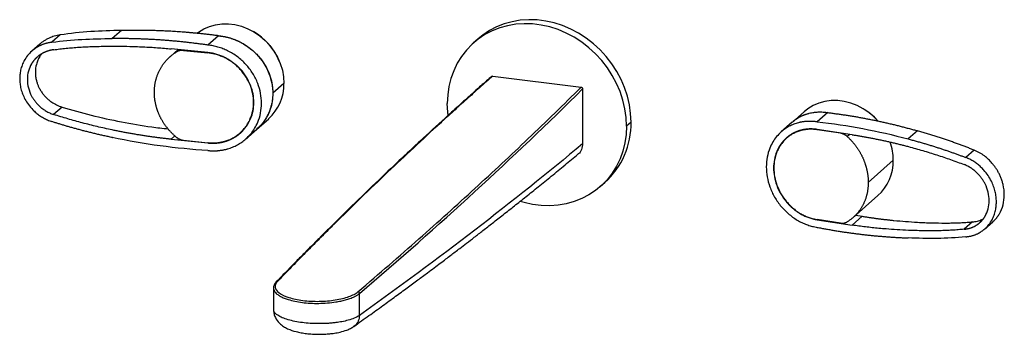
# Paper-space layout '_Dimetric' of a CAD drawing. Units: millimetres. Extents: x -194 to 114, y -97 to 1.
import ezdxf

# ---------------------------------------------------------------- set-up
doc = ezdxf.new("R2010")
doc.units = ezdxf.units.MM

psp = doc.layouts.new('_Dimetric')

# ---------------------------------------------------------------- linework, layer by layer
at = {"color": 7, "linetype": 'Continuous', "lineweight": 25}
for p, q in [((-162.45, -2.16), (-165.33, -4.7)), ((-181.62, -3.54), (-184.23, -5.85)), ((-132.08, -3.82), (-135.38, -6.73)), ((-50.78, -4.78), (-52.19, -6.03)), ((-188.02, -6.39), (-190.54, -8.62)), ((-144.72, -8.14), (-147.24, -10.36)), ((-135.38, -9.08), (-146.88, -7.92)), ((-145.28, -8.9), (-144.44, -8.16)), ((-143.02, -8.41), (-142.92, -8.32)), ((-143.02, -8.41), (-135.38, -9.18)), ((-46.2, -16.41), (-18.5, -19.9)), ((-111.57, -18.73), (-115.05, -21.8)), ((-18.03, -20.44), (-18.03, -37.62)), ((-181.08, -26.12), (-183.71, -28.43)), ((51.31, -27.58), (47.64, -30.82)), ((-120.04, -33.03), (-116.36, -29.79)), ((-2.87, -30.82), (-4.29, -32.07)), ((47.62, -30.83), (44.16, -33.89)), ((58.75, -27.86), (55.45, -30.77)), ((-123.52, -36.1), (-120.05, -33.04)), ((55.54, -33.14), (55.44, -33.22)), ((62.71, -34.32), (55.44, -33.22)), ((66.39, -34.79), (55.45, -33.13)), ((86.83, -33.56), (83.94, -36.1)), ((-165.33, -35.67), (-165.3, -35.67)), ((-145.7, -35.16), (-146.88, -36.2)), ((-146.88, -36.2), (-135.38, -37.37)), ((-143.02, -36.5), (-135.38, -37.28)), ((-125.28, -34.19), (-125.28, -34.19)), ((62.8, -34.24), (62.71, -34.32)), ((65.66, -34.67), (64.86, -35.38)), ((83.94, -36.1), (83.92, -36.1)), ((-135.28, -37.28), (-135.38, -37.37)), ((104.55, -39.59), (101.93, -41.9)), ((79.26, -42.77), (71.41, -49.69)), ((-12.51, -51.03), (-11.09, -49.78)), ((66.73, -60.65), (74.46, -53.83)), ((62.71, -62.42), (55.44, -61.32)), ((55.53, -61.33), (55.45, -61.41)), ((55.45, -61.41), (66.39, -63.07)), ((69.53, -60.3), (66.39, -63.07)), ((67.51, -59.96), (69.53, -60.3)), ((104.04, -62.05), (101.41, -64.36)), ((107.94, -64.23), (110.47, -62)), ((-114.86, -82.75), (-114.86, -89.42)), ((-114.84, -82.75), (-114.84, -82.81)), ((-87.93, -91.31), (-87.93, -84.46)), ((-114.78, -89.51), (-114.79, -89.42))]:
    psp.add_line(p, q, dxfattribs=at)
at = {"color": 7, "linetype": 'Continuous', "lineweight": 25, "flags": 128}
for points in [[(-2.87, -30.82), (-3, -28.11), (-3.38, -25.4), (-4.01, -22.71), (-4.88, -20.05), (-5.99, -17.46), (-7.33, -14.97), (-8.88, -12.58), (-10.63, -10.32), (-12.56, -8.22), (-14.66, -6.29), (-16.9, -4.56), (-19.28, -3.02), (-21.76, -1.71), (-24.32, -0.63), (-26.94, 0.21), (-29.6, 0.8), (-32.27, 1.14), (-34.93, 1.22), (-37.55, 1.04), (-40.11, 0.6), (-42.59, -0.09), (-44.97, -1.02), (-47.21, -2.19), (-49.31, -3.59), (-50.78, -4.78)], [(-138.81, -2.96), (-138.37, -2.64), (-136.71, -1.63), (-134.91, -0.86), (-133, -0.34), (-131.01, -0.07), (-128.97, -0.07), (-126.91, -0.33), (-124.87, -0.84), (-122.88, -1.61), (-120.97, -2.61), (-119.17, -3.84), (-117.5, -5.27), (-116.01, -6.87), (-114.7, -8.64), (-113.59, -10.52), (-112.72, -12.51), (-112.08, -14.56), (-111.7, -16.64), (-111.57, -18.73)], [(-4.29, -32.07), (-4.41, -29.36), (-4.79, -26.65), (-5.42, -23.95), (-6.3, -21.3), (-7.41, -18.71), (-8.74, -16.21), (-10.29, -13.83), (-12.04, -11.57), (-13.97, -9.47), (-16.07, -7.54), (-18.32, -5.8), (-20.69, -4.27), (-23.17, -2.96), (-25.73, -1.88), (-28.36, -1.04), (-31.01, -0.45), (-33.69, -0.11), (-36.34, -0.03), (-38.97, -0.21), (-41.53, -0.65), (-44.01, -1.33), (-46.38, -2.27), (-48.63, -3.44), (-50.73, -4.84), (-52.66, -6.45), (-54.41, -8.27), (-55.96, -10.26), (-57.29, -12.43), (-58.4, -14.74), (-59.28, -17.17), (-59.91, -19.71), (-60.29, -22.32), (-60.41, -24.99)], [(74.44, -30.48), (73.32, -29.31), (71.66, -27.88), (69.86, -26.66), (67.94, -25.65), (65.95, -24.89), (63.91, -24.37), (61.86, -24.11), (59.82, -24.11), (57.83, -24.38), (55.92, -24.9), (54.11, -25.67), (52.45, -26.68), (51.31, -27.58)], [(-60.18, -28.7), (-60.29, -27.7), (-60.41, -24.99)], [(-4.29, -32.07), (-4.41, -34.74), (-4.79, -37.35), (-5.42, -39.89), (-6.3, -42.32), (-7.41, -44.63), (-8.74, -46.8), (-10.29, -48.79), (-12.04, -50.61), (-13.97, -52.22), (-16.07, -53.62), (-18.32, -54.79), (-20.69, -55.73), (-23.17, -56.42), (-25.73, -56.85), (-28.36, -57.03), (-31.01, -56.95), (-33.69, -56.61), (-36.34, -56.02), (-37.57, -55.66)]]:
    psp.add_lwpolyline(points, dxfattribs=at)
at = {"color": 7, "linetype": 'Continuous', "lineweight": 25}
for centre, radius, start, end in [((-130.87, -19.25), 19.37, 22.9153, 59.904), ((-126.19, -18.96), 14.62, 312.2118, 0.9239), ((60, -43.22), 19.27, 41.3261, 59.9227), ((-27.78, -31.29), 24.91, 312.059, 1.0767), ((61.55, -42.83), 17.71, 0.2069, 18.9708), ((64.79, -43.07), 14.47, 311.9435, 1.1921)]:
    psp.add_arc(centre, radius, start, end, dxfattribs=at)
for points, knots in [([(-162.45, -2.16), (-165.67, -2.2), (-168.88, -2.31), (-175.29, -2.74), (-178.47, -3.07), (-181.62, -3.54)], [0, 0, 0, 0, 0.5, 0.5, 1, 1, 1, 1]), ([(-132.08, -3.82), (-132.52, -3.76), (-133.39, -3.65), (-134.68, -3.49), (-135.95, -3.35), (-137.18, -3.21), (-138.39, -3.09), (-139.57, -2.98), (-140.72, -2.87), (-141.84, -2.78), (-142.93, -2.69), (-143.99, -2.61), (-145.03, -2.54), (-146.03, -2.48), (-147.01, -2.42), (-147.95, -2.37), (-148.87, -2.33), (-149.76, -2.29), (-150.62, -2.25), (-151.45, -2.22), (-152.25, -2.2), (-153.03, -2.18), (-153.77, -2.16), (-154.49, -2.14), (-155.17, -2.13), (-155.83, -2.12), (-156.46, -2.12), (-157.06, -2.11), (-157.63, -2.11), (-158.17, -2.11), (-158.69, -2.11), (-159.17, -2.11), (-159.63, -2.12), (-160.05, -2.12), (-160.45, -2.12), (-160.82, -2.13), (-161.16, -2.13), (-161.48, -2.14), (-161.76, -2.14), (-162.01, -2.15), (-162.24, -2.15), (-162.38, -2.16), (-162.45, -2.16)], [0, 0, 0, 0, 0.043469, 0.085991, 0.127566, 0.168194, 0.207874, 0.246608, 0.284394, 0.321234, 0.357126, 0.392071, 0.426068, 0.459119, 0.491223, 0.522379, 0.552588, 0.58185, 0.610165, 0.637533, 0.663954, 0.689428, 0.713954, 0.737533, 0.760165, 0.78185, 0.802588, 0.822379, 0.841223, 0.859119, 0.876069, 0.892071, 0.907126, 0.921234, 0.934394, 0.946608, 0.957875, 0.968194, 0.977566, 0.985991, 0.993469, 1, 1, 1, 1]), ([(-184.23, -5.85), (-184.35, -5.86), (-184.58, -5.89), (-184.92, -5.95), (-185.26, -6.01), (-185.6, -6.08), (-185.93, -6.17), (-186.25, -6.26), (-186.58, -6.36), (-186.9, -6.47), (-187.21, -6.59), (-187.52, -6.72), (-187.83, -6.85), (-188.41, -7.13), (-189.23, -7.6), (-190.41, -8.46), (-191.62, -9.62), (-192.68, -11.09), (-193.46, -12.62), (-193.97, -14.13), (-194.27, -15.68), (-194.37, -17.23), (-194.27, -18.81), (-193.97, -20.42), (-193.46, -22.04), (-192.68, -23.72), (-191.62, -25.4), (-190.41, -26.82), (-189.23, -27.91), (-188.31, -28.62), (-187.53, -29.15), (-186.9, -29.52), (-186.26, -29.86), (-185.6, -30.17), (-184.92, -30.45), (-184.46, -30.6), (-184.23, -30.68)], [0, 0, 0, 0, 0.010218, 0.020389, 0.030521, 0.04062, 0.050694, 0.060751, 0.070799, 0.080845, 0.090896, 0.100961, 0.111047, 0.121162, 0.158786, 0.196101, 0.253721, 0.311364, 0.360054, 0.408802, 0.454374, 0.500006, 0.545622, 0.591209, 0.639942, 0.688647, 0.746275, 0.80391, 0.841211, 0.878849, 0.899044, 0.919156, 0.939247, 0.959378, 0.979609, 1, 1, 1, 1]), ([(-181.62, -3.54), (-182.25, -3.65), (-183.46, -3.86), (-184.93, -4.42), (-186.07, -4.99), (-186.92, -5.53), (-187.56, -5.99), (-187.9, -6.31), (-188, -6.41)], [0, 0, 0, 0, 0.26386, 0.508005, 0.659872, 0.802967, 0.937294, 1, 1, 1, 1]), ([(-184.23, -5.85), (-181.13, -5.41), (-177.99, -5.12), (-171.68, -4.77), (-168.5, -4.7), (-165.33, -4.7)], [0, 0, 0, 0, 0.5, 0.5, 1, 1, 1, 1]), ([(-135.38, -6.73), (-135.83, -6.66), (-136.74, -6.53), (-138.11, -6.35), (-139.47, -6.18), (-140.84, -6.01), (-142.2, -5.86), (-143.56, -5.71), (-144.93, -5.58), (-146.29, -5.45), (-147.65, -5.34), (-149.01, -5.23), (-150.37, -5.13), (-151.74, -5.05), (-153.1, -4.97), (-154.46, -4.9), (-155.82, -4.84), (-157.18, -4.79), (-158.54, -4.75), (-159.9, -4.72), (-161.25, -4.7), (-162.61, -4.69), (-163.97, -4.69), (-164.88, -4.7), (-165.33, -4.7)], [0, 0, 0, 0, 0.045535, 0.091048, 0.136539, 0.182013, 0.22747, 0.272913, 0.318345, 0.363767, 0.409183, 0.454594, 0.500003, 0.545412, 0.590822, 0.636238, 0.68166, 0.727092, 0.772534, 0.817991, 0.863463, 0.908954, 0.954466, 1, 1, 1, 1]), ([(-132.15, -3.81), (-132.08, -3.81), (-131.2, -3.86), (-129.61, -4.16), (-127.82, -4.68), (-126.57, -5.17), (-125.76, -5.53), (-125.03, -5.9), (-123.95, -6.49), (-122.56, -7.41), (-121.26, -8.48), (-120.38, -9.33), (-119.84, -9.9), (-119.33, -10.48), (-118.85, -11.06), (-117.98, -12.22), (-116.87, -14.04), (-115.82, -16.6), (-115.17, -19.2), (-115.09, -20.94), (-115.05, -21.8)], [0, 0, 0, 0, 0.007586, 0.09862, 0.177969, 0.213272, 0.245648, 0.275098, 0.301621, 0.380169, 0.455268, 0.484356, 0.512892, 0.540877, 0.568311, 0.595193, 0.699221, 0.801349, 0.9016, 1, 1, 1, 1]), ([(-132.08, -3.82), (-131.93, -3.83), (-131.65, -3.86), (-131.22, -3.91), (-130.79, -3.98), (-130.36, -4.05), (-129.94, -4.13), (-129.51, -4.23), (-129.09, -4.33), (-128.68, -4.44), (-128.26, -4.57), (-127.85, -4.7), (-127.44, -4.85), (-127.03, -5), (-126.62, -5.17), (-126.22, -5.34), (-125.41, -5.71), (-124.22, -6.34), (-122.72, -7.32), (-121.32, -8.44), (-119.89, -9.83), (-118.48, -11.5), (-117.21, -13.5), (-116.09, -15.89), (-115.26, -18.68), (-115.02, -21.3), (-115.12, -23.36), (-115.34, -24.88), (-115.72, -26.36), (-116.15, -27.55), (-116.56, -28.45), (-116.89, -29.1), (-117.25, -29.73), (-117.65, -30.34), (-118.07, -30.92), (-118.52, -31.49), (-119, -32.03), (-119.51, -32.55), (-119.87, -32.88), (-120.05, -33.04)], [0, 0, 0, 0, 0.010847, 0.021645, 0.032399, 0.043117, 0.053805, 0.06447, 0.075119, 0.085759, 0.096396, 0.107037, 0.11769, 0.12836, 0.139056, 0.149783, 0.160549, 0.204221, 0.247416, 0.290583, 0.334175, 0.392049, 0.449426, 0.507409, 0.587218, 0.666938, 0.706996, 0.746725, 0.786488, 0.826645, 0.846111, 0.865432, 0.884647, 0.903797, 0.922922, 0.942065, 0.961265, 0.980564, 1, 1, 1, 1]), ([(-183.69, -8.2), (-183.78, -8.21), (-183.98, -8.23), (-184.26, -8.28), (-184.55, -8.33), (-184.82, -8.4), (-185.1, -8.46), (-185.36, -8.54), (-185.62, -8.62), (-185.88, -8.71), (-186.13, -8.8), (-186.37, -8.9), (-186.61, -9.01), (-186.85, -9.12), (-187.07, -9.24), (-187.29, -9.36), (-187.51, -9.48), (-187.72, -9.61), (-187.92, -9.74), (-188.12, -9.88), (-188.31, -10.02), (-188.49, -10.16), (-188.67, -10.31), (-188.85, -10.46), (-189.01, -10.61), (-189.18, -10.76), (-189.33, -10.92), (-189.48, -11.08), (-189.63, -11.24), (-189.77, -11.4), (-189.9, -11.56), (-190.03, -11.72), (-190.15, -11.89), (-190.27, -12.05), (-190.38, -12.22), (-190.49, -12.38), (-191.01, -13.22), (-191.71, -14.86), (-191.94, -16.6), (-191.94, -18.35), (-191.71, -20.14), (-190.98, -22), (-190.37, -23.09), (-190.11, -23.5), (-189.84, -23.91), (-189.53, -24.33), (-189.2, -24.74), (-188.84, -25.15), (-188.45, -25.55), (-188.03, -25.94), (-187.59, -26.32), (-187.12, -26.69), (-186.61, -27.04), (-186.08, -27.37), (-185.53, -27.68), (-184.94, -27.96), (-184.34, -28.22), (-183.92, -28.36), (-183.71, -28.43)], [0, 0, 0, 0, 0.010564, 0.02103, 0.031399, 0.04167, 0.051844, 0.06192, 0.071899, 0.081781, 0.091565, 0.101251, 0.11084, 0.120332, 0.129726, 0.139023, 0.148222, 0.157324, 0.166328, 0.175235, 0.184045, 0.192757, 0.201372, 0.20989, 0.21831, 0.226633, 0.234858, 0.242986, 0.251017, 0.25895, 0.266786, 0.274525, 0.282166, 0.289711, 0.297157, 0.304507, 0.311759, 0.406942, 0.500015, 0.500412, 0.59341, 0.688505, 0.704498, 0.720954, 0.737874, 0.755256, 0.773102, 0.791411, 0.810184, 0.82942, 0.849119, 0.869282, 0.889909, 0.911, 0.932554, 0.954572, 0.977054, 1, 1, 1, 1]), ([(-183.69, -8.2), (-183.37, -8.15), (-182.73, -8.06), (-181.76, -7.94), (-180.78, -7.83), (-179.78, -7.73), (-178.77, -7.63), (-177.74, -7.54), (-176.7, -7.46), (-175.65, -7.38), (-174.19, -7.29), (-172.3, -7.2), (-170.02, -7.13), (-167.7, -7.08), (-164.92, -7.06), (-161.68, -7.08), (-158.45, -7.16), (-155.71, -7.27), (-153.44, -7.39), (-151.22, -7.53), (-149.04, -7.71), (-147.6, -7.85), (-146.88, -7.92)], [0, 0, 0, 0, 0.026457, 0.053248, 0.080375, 0.10784, 0.135646, 0.163795, 0.192289, 0.22113, 0.250321, 0.311881, 0.375529, 0.436572, 0.500571, 0.601655, 0.700144, 0.762408, 0.823515, 0.883475, 0.942299, 1, 1, 1, 1]), ([(-152.16, -21.52), (-152.16, -21.39), (-152.15, -21.12), (-152.14, -20.71), (-152.11, -20.3), (-152.08, -19.89), (-152.03, -19.48), (-151.97, -19.07), (-151.9, -18.66), (-151.82, -18.26), (-151.73, -17.85), (-151.62, -17.45), (-151.51, -17.04), (-151.38, -16.64), (-151.25, -16.25), (-151.1, -15.85), (-150.94, -15.46), (-150.76, -15.08), (-150.58, -14.69), (-150.38, -14.31), (-150.17, -13.94), (-149.95, -13.57), (-149.72, -13.21), (-149.48, -12.85), (-149.22, -12.5), (-148.96, -12.15), (-148.68, -11.81), (-148.39, -11.48), (-148.09, -11.16), (-147.77, -10.85), (-147.45, -10.54), (-147.12, -10.24), (-146.77, -9.95), (-146.41, -9.67), (-146.05, -9.41), (-145.67, -9.15), (-145.41, -8.98), (-145.28, -8.9)], [0, 0, 0, 0, 0.026317, 0.052766, 0.079347, 0.106059, 0.132904, 0.159881, 0.18699, 0.214232, 0.241605, 0.269112, 0.29675, 0.324521, 0.352425, 0.380462, 0.408631, 0.436934, 0.465369, 0.493937, 0.522638, 0.551472, 0.58044, 0.60954, 0.638774, 0.668142, 0.697643, 0.727277, 0.757044, 0.786946, 0.816981, 0.847149, 0.877452, 0.907888, 0.938458, 0.969162, 1, 1, 1, 1]), ([(-143.02, -8.41), (-143.09, -8.4), (-143.22, -8.39), (-143.43, -8.38), (-143.63, -8.39), (-143.82, -8.4), (-144.02, -8.43), (-144.21, -8.46), (-144.4, -8.51), (-144.58, -8.57), (-144.76, -8.64), (-144.94, -8.71), (-145.11, -8.8), (-145.22, -8.87), (-145.28, -8.9)], [0, 0, 0, 0, 0.085522, 0.169873, 0.253274, 0.335955, 0.418151, 0.500099, 0.582042, 0.66422, 0.746873, 0.830236, 0.914538, 1, 1, 1, 1]), ([(-135.38, -39.73), (-135.24, -39.74), (-134.95, -39.77), (-134.53, -39.79), (-134.1, -39.81), (-133.68, -39.82), (-133.27, -39.81), (-132.85, -39.8), (-132.44, -39.77), (-132.02, -39.74), (-131.61, -39.69), (-131.21, -39.64), (-130.8, -39.57), (-130.4, -39.49), (-130, -39.4), (-129.6, -39.31), (-128.8, -39.09), (-127.63, -38.68), (-126.15, -37.98), (-124.77, -37.12), (-123.36, -36.01), (-121.97, -34.6), (-120.72, -32.85), (-119.61, -30.66), (-118.8, -28.02), (-118.51, -24.94), (-118.8, -21.8), (-119.72, -18.63), (-121.25, -15.53), (-123.08, -13.16), (-124.77, -11.49), (-126.15, -10.35), (-127.63, -9.35), (-128.91, -8.64), (-129.95, -8.16), (-130.7, -7.85), (-131.46, -7.57), (-132.23, -7.33), (-133, -7.13), (-133.79, -6.96), (-134.58, -6.82), (-135.11, -6.76), (-135.38, -6.73)], [0, 0, 0, 0, 0.00812, 0.016204, 0.024254, 0.032278, 0.04028, 0.048264, 0.056236, 0.064202, 0.072166, 0.080134, 0.08811, 0.0961, 0.104109, 0.112143, 0.120205, 0.152916, 0.185278, 0.217629, 0.250309, 0.293712, 0.33676, 0.380279, 0.4402, 0.500068, 0.559918, 0.619856, 0.684825, 0.749699, 0.782365, 0.814711, 0.847078, 0.879803, 0.894891, 0.909893, 0.924843, 0.939775, 0.954723, 0.969721, 0.984802, 1, 1, 1, 1]), ([(-135.38, -37.37), (-135.26, -37.38), (-135.01, -37.4), (-134.65, -37.43), (-134.29, -37.44), (-133.93, -37.45), (-133.58, -37.44), (-133.24, -37.43), (-132.9, -37.41), (-132.57, -37.38), (-132.24, -37.35), (-131.92, -37.31), (-131.6, -37.26), (-131.29, -37.2), (-130.99, -37.14), (-130.7, -37.08), (-130.41, -37), (-130.13, -36.93), (-129.85, -36.84), (-129.58, -36.76), (-129.32, -36.67), (-129.06, -36.57), (-128.81, -36.48), (-128.56, -36.37), (-128.33, -36.27), (-128.1, -36.16), (-127.87, -36.05), (-127.65, -35.94), (-127.44, -35.83), (-127.23, -35.71), (-127.03, -35.59), (-126.84, -35.47), (-126.65, -35.35), (-126.47, -35.23), (-126.29, -35.11), (-126.12, -34.99), (-125.96, -34.87), (-125.8, -34.75), (-125.64, -34.62), (-125.49, -34.5), (-125.35, -34.38), (-124.56, -33.7), (-123.29, -32.29), (-121.96, -29.92), (-121.17, -27.36), (-120.91, -24.7), (-121.17, -21.98), (-121.96, -19.26), (-123.29, -16.62), (-124.6, -14.9), (-125.5, -13.96), (-125.8, -13.65), (-126.12, -13.34), (-126.47, -13.03), (-126.84, -12.71), (-127.24, -12.4), (-127.66, -12.08), (-128.1, -11.77), (-128.57, -11.46), (-129.06, -11.16), (-129.58, -10.87), (-130.13, -10.59), (-130.7, -10.33), (-131.3, -10.08), (-131.92, -9.85), (-132.57, -9.64), (-133.24, -9.45), (-133.93, -9.3), (-134.65, -9.17), (-135.13, -9.11), (-135.38, -9.08)], [0, 0, 0, 0, 0.008207, 0.016313, 0.02432, 0.032227, 0.040034, 0.047742, 0.055349, 0.062857, 0.070264, 0.077572, 0.08478, 0.091888, 0.098896, 0.105805, 0.112613, 0.119322, 0.125931, 0.13244, 0.138849, 0.145158, 0.151367, 0.157477, 0.163486, 0.169396, 0.175206, 0.180916, 0.186526, 0.192037, 0.197447, 0.202758, 0.207969, 0.21308, 0.218091, 0.223002, 0.227814, 0.232526, 0.237137, 0.241649, 0.246062, 0.250374, 0.315344, 0.378601, 0.440152, 0.500007, 0.559854, 0.621403, 0.684662, 0.749639, 0.758362, 0.767485, 0.777007, 0.786928, 0.797249, 0.807969, 0.819089, 0.830608, 0.842527, 0.854845, 0.867562, 0.88068, 0.894196, 0.908113, 0.922428, 0.937144, 0.952258, 0.967773, 0.983687, 1, 1, 1, 1]), ([(-135.38, -37.28), (-135.25, -37.29), (-134.99, -37.31), (-134.6, -37.34), (-134.22, -37.35), (-133.84, -37.35), (-133.46, -37.35), (-133.08, -37.33), (-132.7, -37.3), (-132.32, -37.27), (-131.95, -37.22), (-131.58, -37.16), (-131.21, -37.09), (-130.85, -37.01), (-130.48, -36.93), (-129.79, -36.73), (-128.78, -36.39), (-127.53, -35.79), (-126.35, -35.06), (-125.15, -34.11), (-123.97, -32.91), (-122.9, -31.42), (-121.96, -29.56), (-121.26, -27.31), (-121.02, -24.69), (-121.26, -22.01), (-122.05, -19.31), (-123.35, -16.68), (-124.91, -14.66), (-126.35, -13.23), (-127.52, -12.26), (-128.78, -11.41), (-129.87, -10.81), (-130.75, -10.4), (-131.4, -10.14), (-132.04, -9.9), (-132.7, -9.69), (-133.36, -9.52), (-134.03, -9.38), (-134.7, -9.26), (-135.15, -9.21), (-135.38, -9.18)], [0, 0, 0, 0, 0.008699, 0.017355, 0.025975, 0.034565, 0.043132, 0.051681, 0.060219, 0.068752, 0.077286, 0.085829, 0.094386, 0.102963, 0.111567, 0.120204, 0.152915, 0.185276, 0.217628, 0.250309, 0.29371, 0.336758, 0.380279, 0.440199, 0.500067, 0.559917, 0.619856, 0.684823, 0.749698, 0.782363, 0.814709, 0.847076, 0.879803, 0.89489, 0.909892, 0.924842, 0.939774, 0.954722, 0.96972, 0.984802, 1, 1, 1, 1]), ([(-187.54, -9.56), (-187.72, -9.81), (-188.16, -10.41), (-188.7, -11.48), (-189.26, -13.11), (-189.48, -14.83), (-189.38, -16.54), (-189.16, -17.7), (-188.85, -18.72), (-188.51, -19.59), (-188.06, -20.5), (-187.5, -21.41), (-186.82, -22.32), (-186.18, -23.02), (-185.63, -23.54), (-185.21, -23.9), (-184.77, -24.25), (-183.98, -24.81), (-182.77, -25.52), (-181.65, -25.92), (-181.08, -26.12)], [0, 0, 0, 0, 0.047087, 0.114423, 0.181822, 0.307639, 0.370685, 0.433699, 0.478693, 0.523506, 0.568487, 0.621764, 0.674775, 0.728101, 0.753914, 0.779785, 0.805779, 0.831961, 0.915715, 1, 1, 1, 1]), ([(-46.53, -16.51), (-47.06, -16.98), (-48.19, -17.97), (-49.83, -19.43), (-51.37, -20.8), (-52.68, -21.98), (-53.78, -22.96), (-55.91, -24.87), (-60.31, -28.84), (-69.05, -36.84), (-82.02, -49), (-92.93, -59.6), (-100.07, -66.7), (-102.39, -69.03), (-104.19, -70.84), (-105.6, -72.26), (-106.76, -73.45), (-108.2, -74.91), (-109.9, -76.64), (-111.86, -78.66), (-113.25, -80.09), (-113.99, -80.86)], [0, 0, 0, 0, 0.021989, 0.046804, 0.068394, 0.086761, 0.101903, 0.114648, 0.176209, 0.288534, 0.489115, 0.744399, 0.781841, 0.818582, 0.852041, 0.866074, 0.884334, 0.906857, 0.933642, 0.96469, 1, 1, 1, 1]), ([(-46.2, -16.41), (-46.89, -17.02), (-48.27, -18.24), (-50.32, -20.07), (-52.38, -21.9), (-54.43, -23.74), (-56.47, -25.58), (-58.52, -27.43), (-60.56, -29.29), (-64.72, -33.09), (-70.91, -38.8), (-79.21, -46.6), (-87.54, -54.59), (-94.34, -61.24), (-99.52, -66.39), (-103.11, -69.99), (-106.66, -73.58), (-110.17, -77.16), (-112.49, -79.55), (-113.64, -80.74)], [0, 0, 0, 0, 0.028589, 0.057247, 0.085977, 0.114776, 0.143646, 0.172586, 0.201596, 0.230678, 0.350665, 0.46896, 0.595039, 0.722762, 0.778508, 0.834104, 0.889551, 0.94485, 1, 1, 1, 1]), ([(-46.53, -16.51), (-46.53, -16.51), (-46.5, -16.46), (-46.38, -16.42), (-46.26, -16.41), (-46.2, -16.41)], [0, 0, 0, 0, 0.001117, 0.503558, 1, 1, 1, 1]), ([(-145.28, -35.54), (-145.38, -35.46), (-145.58, -35.3), (-145.87, -35.05), (-146.15, -34.79), (-146.43, -34.52), (-146.7, -34.26), (-146.97, -33.99), (-147.23, -33.71), (-147.48, -33.43), (-147.73, -33.15), (-147.97, -32.86), (-148.2, -32.57), (-148.43, -32.28), (-148.65, -31.98), (-148.86, -31.68), (-149.07, -31.38), (-149.27, -31.08), (-149.46, -30.77), (-149.65, -30.46), (-149.83, -30.15), (-150, -29.83), (-150.17, -29.52), (-150.33, -29.2), (-150.48, -28.88), (-150.63, -28.57), (-150.77, -28.25), (-150.9, -27.92), (-151.02, -27.6), (-151.14, -27.28), (-151.25, -26.96), (-151.36, -26.63), (-151.46, -26.31), (-151.55, -25.99), (-151.64, -25.66), (-151.71, -25.34), (-151.79, -25.02), (-151.85, -24.69), (-151.91, -24.37), (-151.96, -24.05), (-152.01, -23.73), (-152.05, -23.41), (-152.08, -23.09), (-152.11, -22.78), (-152.13, -22.46), (-152.15, -22.15), (-152.16, -21.84), (-152.16, -21.63), (-152.16, -21.52)], [0, 0, 0, 0, 0.0234759, 0.0468742, 0.070195, 0.0934383, 0.116604, 0.1396923, 0.1627032, 0.1856366, 0.2084926, 0.2312713, 0.2539726, 0.2765966, 0.2991433, 0.3216127, 0.3440048, 0.3663197, 0.3885575, 0.4107181, 0.4328015, 0.4548078, 0.476737, 0.4985892, 0.5203643, 0.5420624, 0.5636835, 0.5852277, 0.606695, 0.6280854, 0.6493989, 0.6706356, 0.6917955, 0.7128787, 0.7338851, 0.7548148, 0.7756678, 0.7964442, 0.8171439, 0.8377671, 0.8583138, 0.8787839, 0.8991776, 0.9194948, 0.9397356, 0.9599001, 0.9799882, 1, 1, 1, 1]), ([(-18.5, -19.9), (-18.48, -19.91), (-18.44, -19.91), (-18.38, -19.93), (-18.31, -19.97), (-18.24, -20.01), (-18.16, -20.08), (-18.11, -20.16), (-18.06, -20.25), (-18.03, -20.34), (-18.03, -20.4), (-18.03, -20.44)], [0, 0, 0, 0, 0.082878, 0.165067, 0.24798, 0.372681, 0.49874, 0.622577, 0.750892, 0.873931, 1, 1, 1, 1]), ([(-115.05, -21.8), (-115.09, -22.65), (-115.17, -24.37), (-115.69, -26.35), (-116.24, -27.79), (-116.68, -28.73), (-117.19, -29.64), (-117.76, -30.51), (-118.65, -31.71), (-119.51, -32.45), (-120.1, -32.96)], [0, 0, 0, 0, 0.197726, 0.399176, 0.480885, 0.563202, 0.646131, 0.729675, 0.813836, 1, 1, 1, 1]), ([(-181.08, -26.12), (-178.05, -27), (-171.9, -28.78), (-162.51, -30.8), (-154.46, -32.24), (-149.56, -32.77), (-147.85, -32.95)], [0, 0, 0, 0, 0.276907, 0.562204, 0.846915, 1, 1, 1, 1]), ([(47.62, -30.83), (47.71, -30.75), (47.9, -30.6), (48.17, -30.37), (48.46, -30.16), (48.75, -29.95), (49.04, -29.75), (49.34, -29.56), (49.64, -29.38), (49.95, -29.21), (50.27, -29.04), (50.58, -28.89), (50.91, -28.74), (51.24, -28.6), (51.57, -28.47), (51.91, -28.35), (52.25, -28.24), (52.6, -28.14), (53.07, -28.02), (53.65, -27.89), (54.36, -27.77), (55.07, -27.69), (55.79, -27.65), (56.52, -27.64), (57.26, -27.68), (58, -27.74), (58.5, -27.82), (58.75, -27.86)], [0, 0, 0, 0, 0.030868, 0.061612, 0.092249, 0.122795, 0.153269, 0.183687, 0.214068, 0.244429, 0.274788, 0.305162, 0.335569, 0.366026, 0.396552, 0.427164, 0.457878, 0.488713, 0.519684, 0.579963, 0.639904, 0.699642, 0.759311, 0.819047, 0.878985, 0.939259, 1, 1, 1, 1]), ([(47.7, -30.89), (47.96, -30.62), (48.41, -30.15), (49.21, -29.63), (49.97, -29.18), (50.78, -28.78), (51.76, -28.38), (52.98, -28.01), (54.19, -27.78), (55.22, -27.67), (56, -27.64), (56.84, -27.64), (57.72, -27.72), (58.36, -27.76), (58.71, -27.85), (58.74, -27.86)], [0, 0, 0, 0, 0.094203, 0.168631, 0.24479, 0.322682, 0.402308, 0.514454, 0.650051, 0.710883, 0.77547, 0.843813, 0.915911, 0.991765, 1, 1, 1, 1]), ([(-165.3, -35.67), (-165.74, -35.58), (-166.63, -35.39), (-167.94, -35.1), (-169.23, -34.81), (-170.51, -34.51), (-171.76, -34.21), (-172.99, -33.9), (-174.21, -33.59), (-175.4, -33.28), (-176.57, -32.96), (-177.73, -32.64), (-178.86, -32.32), (-179.97, -32), (-181.07, -31.67), (-182.14, -31.34), (-183.19, -31.01), (-183.89, -30.79), (-184.23, -30.68)], [0, 0, 0, 0, 0.069849, 0.138716, 0.206603, 0.273509, 0.339433, 0.404378, 0.468342, 0.531327, 0.593332, 0.654358, 0.714407, 0.773478, 0.831572, 0.88869, 0.944832, 1, 1, 1, 1]), ([(-146.88, -36.2), (-147.28, -36.16), (-148.08, -36.08), (-149.29, -35.94), (-150.5, -35.79), (-151.71, -35.64), (-152.93, -35.47), (-154.15, -35.3), (-155.38, -35.11), (-156.61, -34.92), (-157.85, -34.71), (-159.09, -34.5), (-160.34, -34.28), (-161.59, -34.04), (-162.85, -33.8), (-164.11, -33.55), (-165.74, -33.21), (-167.74, -32.78), (-170.09, -32.24), (-172.41, -31.67), (-174.71, -31.08), (-177, -30.46), (-179.25, -29.81), (-181.49, -29.14), (-182.97, -28.67), (-183.71, -28.43)], [0, 0, 0, 0, 0.032309, 0.064748, 0.09732, 0.130026, 0.162869, 0.195849, 0.22897, 0.262232, 0.295638, 0.329189, 0.362887, 0.396734, 0.430731, 0.464881, 0.499184, 0.563455, 0.627226, 0.690508, 0.753313, 0.815652, 0.877538, 0.938983, 1, 1, 1, 1]), ([(55.45, -30.77), (55.31, -30.75), (55.04, -30.71), (54.63, -30.67), (54.23, -30.63), (53.83, -30.61), (53.43, -30.59), (53.04, -30.59), (52.64, -30.59), (52.25, -30.61), (51.86, -30.64), (51.47, -30.68), (51.09, -30.73), (50.71, -30.79), (50.32, -30.86), (49.95, -30.94), (49.18, -31.13), (48.07, -31.48), (46.66, -32.12), (45.35, -32.92), (44.01, -33.97), (42.69, -35.32), (41.49, -37.02), (40.44, -39.16), (39.67, -41.77), (39.39, -44.83), (39.67, -47.99), (40.54, -51.2), (42, -54.36), (43.74, -56.81), (45.35, -58.56), (46.66, -59.75), (48.07, -60.82), (49.29, -61.58), (50.27, -62.1), (50.99, -62.45), (51.72, -62.76), (52.45, -63.03), (53.19, -63.27), (53.93, -63.47), (54.69, -63.64), (55.19, -63.73), (55.45, -63.77)], [0, 0, 0, 0, 0.00812, 0.016204, 0.024254, 0.032278, 0.04028, 0.048264, 0.056236, 0.064202, 0.072166, 0.080134, 0.08811, 0.0961, 0.104109, 0.112143, 0.120205, 0.152916, 0.185278, 0.217629, 0.250309, 0.293712, 0.33676, 0.380279, 0.4402, 0.500068, 0.559918, 0.619856, 0.684825, 0.749699, 0.782365, 0.814711, 0.847078, 0.879803, 0.894891, 0.909893, 0.924843, 0.939775, 0.954723, 0.969721, 0.984802, 1, 1, 1, 1]), ([(58.75, -27.86), (59.17, -27.91), (60.03, -28.02), (61.3, -28.19), (62.58, -28.36), (63.86, -28.55), (65.14, -28.75), (66.42, -28.96), (67.7, -29.17), (68.97, -29.4), (70.25, -29.64), (71.53, -29.88), (72.8, -30.14), (74.08, -30.4), (75.36, -30.67), (76.63, -30.96), (77.91, -31.25), (79.18, -31.55), (80.46, -31.86), (81.73, -32.18), (83.01, -32.51), (84.28, -32.85), (85.55, -33.2), (86.4, -33.44), (86.83, -33.56)], [0, 0, 0, 0, 0.045536, 0.091048, 0.13654, 0.182014, 0.227471, 0.272915, 0.318348, 0.363771, 0.409187, 0.454598, 0.500007, 0.545416, 0.590827, 0.636243, 0.681665, 0.727096, 0.772539, 0.817995, 0.863467, 0.908957, 0.954467, 1, 1, 1, 1]), ([(55.45, -33.13), (55.33, -33.11), (55.09, -33.08), (54.75, -33.04), (54.4, -33.01), (54.07, -32.99), (53.73, -32.98), (53.41, -32.97), (53.08, -32.98), (52.77, -32.99), (52.46, -33.01), (52.15, -33.04), (51.85, -33.08), (51.56, -33.12), (51.27, -33.17), (50.99, -33.22), (50.71, -33.28), (50.44, -33.35), (50.18, -33.42), (49.92, -33.49), (49.67, -33.57), (49.43, -33.65), (49.19, -33.74), (48.96, -33.83), (48.73, -33.93), (48.51, -34.02), (48.3, -34.12), (48.09, -34.23), (47.89, -34.33), (47.69, -34.44), (47.5, -34.55), (47.32, -34.66), (47.14, -34.77), (46.97, -34.88), (46.8, -35), (46.64, -35.11), (46.48, -35.23), (46.33, -35.34), (46.18, -35.46), (46.04, -35.57), (45.9, -35.69), (45.15, -36.34), (43.94, -37.69), (42.68, -40), (41.93, -42.53), (41.68, -45.18), (41.93, -47.91), (42.68, -50.66), (43.94, -53.36), (45.19, -55.13), (46.04, -56.12), (46.33, -56.44), (46.64, -56.76), (46.97, -57.09), (47.32, -57.42), (47.7, -57.75), (48.09, -58.09), (48.51, -58.42), (48.96, -58.74), (49.43, -59.07), (49.93, -59.38), (50.45, -59.68), (50.99, -59.97), (51.56, -60.25), (52.15, -60.5), (52.77, -60.74), (53.41, -60.95), (54.07, -61.14), (54.75, -61.29), (55.21, -61.37), (55.45, -61.41)], [0, 0, 0, 0, 0.008207, 0.016313, 0.02432, 0.032227, 0.040034, 0.047742, 0.055349, 0.062857, 0.070264, 0.077572, 0.08478, 0.091888, 0.098896, 0.105805, 0.112613, 0.119322, 0.125931, 0.13244, 0.138849, 0.145158, 0.151367, 0.157477, 0.163486, 0.169396, 0.175206, 0.180916, 0.186526, 0.192037, 0.197447, 0.202758, 0.207969, 0.21308, 0.218091, 0.223002, 0.227814, 0.232526, 0.237137, 0.241649, 0.246062, 0.250374, 0.315344, 0.378601, 0.440152, 0.500007, 0.559854, 0.621403, 0.684662, 0.749639, 0.758362, 0.767485, 0.777007, 0.786928, 0.797249, 0.807969, 0.819089, 0.830608, 0.842527, 0.854845, 0.867562, 0.88068, 0.894196, 0.908113, 0.922428, 0.937144, 0.952258, 0.967773, 0.983687, 1, 1, 1, 1]), ([(55.44, -33.22), (55.32, -33.2), (55.07, -33.17), (54.7, -33.13), (54.34, -33.1), (53.97, -33.08), (53.61, -33.07), (53.25, -33.07), (52.89, -33.08), (52.53, -33.1), (52.18, -33.13), (51.83, -33.18), (51.48, -33.23), (51.13, -33.29), (50.78, -33.36), (50.12, -33.53), (49.16, -33.83), (47.97, -34.37), (46.85, -35.05), (45.7, -35.95), (44.58, -37.1), (43.56, -38.55), (42.67, -40.36), (42.01, -42.59), (41.77, -45.2), (42.01, -47.88), (42.75, -50.62), (44, -53.31), (45.48, -55.39), (46.85, -56.88), (47.97, -57.9), (49.16, -58.8), (50.2, -59.45), (51.04, -59.9), (51.65, -60.19), (52.27, -60.46), (52.89, -60.69), (53.52, -60.89), (54.15, -61.07), (54.8, -61.21), (55.23, -61.28), (55.44, -61.32)], [0, 0, 0, 0, 0.008699, 0.017355, 0.025975, 0.034565, 0.043132, 0.051681, 0.060219, 0.068752, 0.077286, 0.085829, 0.094386, 0.102963, 0.111567, 0.120204, 0.152915, 0.185276, 0.217628, 0.250309, 0.29371, 0.336758, 0.380279, 0.440199, 0.500067, 0.559917, 0.619856, 0.684823, 0.749698, 0.782363, 0.814709, 0.847076, 0.879803, 0.89489, 0.909892, 0.924842, 0.939774, 0.954722, 0.96972, 0.984802, 1, 1, 1, 1]), ([(104.55, -39.59), (104.18, -39.44), (103.43, -39.15), (102.3, -38.7), (101.14, -38.26), (99.96, -37.82), (98.75, -37.38), (97.52, -36.94), (96.27, -36.51), (94.99, -36.07), (93.68, -35.64), (92.35, -35.22), (91, -34.79), (89.62, -34.38), (88.22, -33.96), (87.28, -33.69), (86.8, -33.56)], [0, 0, 0, 0, 0.063124, 0.127523, 0.193196, 0.260146, 0.328372, 0.397876, 0.468659, 0.540722, 0.614065, 0.688689, 0.764594, 0.841781, 0.920249, 1, 1, 1, 1]), ([(-145.28, -35.54), (-145.22, -35.59), (-145.11, -35.68), (-144.94, -35.8), (-144.76, -35.92), (-144.58, -36.02), (-144.4, -36.12), (-144.21, -36.2), (-144.02, -36.27), (-143.82, -36.34), (-143.63, -36.4), (-143.43, -36.44), (-143.22, -36.48), (-143.09, -36.49), (-143.02, -36.5)], [0, 0, 0, 0, 0.085462, 0.169764, 0.253127, 0.33578, 0.417958, 0.499901, 0.581849, 0.664045, 0.746726, 0.830127, 0.914478, 1, 1, 1, 1]), ([(64.86, -35.38), (64.81, -35.33), (64.7, -35.24), (64.54, -35.1), (64.37, -34.98), (64.2, -34.87), (64.02, -34.77), (63.84, -34.68), (63.66, -34.59), (63.48, -34.52), (63.29, -34.46), (63.1, -34.4), (62.9, -34.36), (62.77, -34.34), (62.71, -34.32)], [0, 0, 0, 0, 0.085462, 0.169764, 0.253127, 0.33578, 0.417958, 0.499901, 0.581849, 0.664045, 0.746726, 0.830127, 0.914478, 1, 1, 1, 1]), ([(64.86, -35.38), (64.96, -35.46), (65.14, -35.64), (65.42, -35.9), (65.69, -36.17), (65.96, -36.45), (66.21, -36.72), (66.47, -37.01), (66.71, -37.29), (66.96, -37.58), (67.19, -37.88), (67.42, -38.17), (67.64, -38.47), (67.86, -38.78), (68.07, -39.08), (68.27, -39.39), (68.47, -39.7), (68.66, -40.02), (68.84, -40.33), (69.02, -40.65), (69.19, -40.97), (69.36, -41.29), (69.52, -41.61), (69.67, -41.93), (69.81, -42.26), (69.95, -42.58), (70.08, -42.91), (70.21, -43.24), (70.33, -43.56), (70.44, -43.89), (70.55, -44.22), (70.65, -44.55), (70.74, -44.87), (70.83, -45.2), (70.91, -45.53), (70.99, -45.86), (71.05, -46.18), (71.12, -46.51), (71.17, -46.83), (71.22, -47.16), (71.27, -47.48), (71.3, -47.8), (71.34, -48.12), (71.36, -48.44), (71.38, -48.75), (71.4, -49.07), (71.41, -49.38), (71.41, -49.59), (71.41, -49.69)], [0, 0, 0, 0, 0.0234759, 0.0468742, 0.070195, 0.0934383, 0.116604, 0.1396923, 0.1627032, 0.1856366, 0.2084926, 0.2312713, 0.2539726, 0.2765966, 0.2991433, 0.3216127, 0.3440048, 0.3663197, 0.3885575, 0.4107181, 0.4328015, 0.4548078, 0.476737, 0.4985892, 0.5203643, 0.5420624, 0.5636835, 0.5852277, 0.606695, 0.6280854, 0.6493989, 0.6706356, 0.6917955, 0.7128787, 0.7338851, 0.7548148, 0.7756678, 0.7964442, 0.8171439, 0.8377671, 0.8583138, 0.8787839, 0.8991776, 0.9194948, 0.9397356, 0.9599001, 0.9799882, 1, 1, 1, 1]), ([(66.39, -34.79), (66.77, -34.84), (67.53, -34.96), (68.68, -35.15), (69.83, -35.35), (70.99, -35.55), (72.15, -35.77), (73.31, -36), (74.48, -36.24), (75.65, -36.48), (76.83, -36.74), (78.01, -37.01), (79.2, -37.28), (80.39, -37.57), (81.58, -37.87), (82.79, -38.17), (84.34, -38.58), (86.24, -39.1), (88.47, -39.74), (90.68, -40.41), (92.88, -41.1), (95.05, -41.81), (97.2, -42.56), (99.32, -43.32), (100.73, -43.86), (101.43, -44.12)], [0, 0, 0, 0, 0.032309, 0.064748, 0.09732, 0.130026, 0.162869, 0.195849, 0.22897, 0.262232, 0.295638, 0.329189, 0.362887, 0.396734, 0.430731, 0.464881, 0.499184, 0.563455, 0.627226, 0.690508, 0.753313, 0.815652, 0.877538, 0.938983, 1, 1, 1, 1]), ([(83.92, -36.1), (84.34, -36.21), (85.18, -36.44), (86.43, -36.78), (87.66, -37.13), (88.87, -37.48), (90.06, -37.84), (91.24, -38.2), (92.39, -38.56), (93.53, -38.92), (94.64, -39.29), (95.74, -39.66), (96.82, -40.03), (97.88, -40.4), (98.92, -40.77), (99.94, -41.15), (100.95, -41.52), (101.61, -41.77), (101.93, -41.9)], [0, 0, 0, 0, 0.069849, 0.138716, 0.206603, 0.273509, 0.339433, 0.404378, 0.468342, 0.531327, 0.593332, 0.654358, 0.714407, 0.773478, 0.831572, 0.88869, 0.944832, 1, 1, 1, 1]), ([(-18.03, -37.62), (-18.11, -38.22), (-18.27, -39.41), (-18.92, -40.54), (-19.47, -40.83), (-19.5, -40.85)], [0, 0, 0, 0, 0.484239, 0.968189, 1, 1, 1, 1]), ([(110.46, -61.99), (110.66, -61.81), (111.16, -61.37), (111.84, -60.54), (112.83, -59.05), (113.76, -56.78), (114.15, -53.62), (113.85, -51.06), (113.35, -49.26), (112.96, -48.18), (112.51, -47.17), (112.01, -46.21), (111.46, -45.33), (110.85, -44.46), (110.07, -43.5), (109.06, -42.46), (107.76, -41.37), (106.25, -40.36), (105.13, -39.85), (104.55, -39.59)], [0, 0, 0, 0, 0.033367, 0.082017, 0.129336, 0.249698, 0.367359, 0.485019, 0.524933, 0.565153, 0.60568, 0.64105, 0.677169, 0.714039, 0.751661, 0.805909, 0.86538, 0.930077, 1, 1, 1, 1]), ([(-89.66, -94.75), (-88.09, -93.63), (-85.06, -91.47), (-80.71, -88.33), (-76.71, -85.42), (-73.06, -82.74), (-69.74, -80.29), (-66.93, -78.21), (-64.59, -76.46), (-62.67, -75.02), (-60.95, -73.72), (-59.41, -72.55), (-57.96, -71.45), (-56.31, -70.19), (-54.29, -68.65), (-51.86, -66.78), (-49.14, -64.68), (-46.13, -62.34), (-42.83, -59.76), (-39.34, -57), (-35.67, -54.08), (-31.83, -50.99), (-27.76, -47.68), (-23.61, -44.29), (-20.84, -41.99), (-19.49, -40.86)], [0, 0, 0, 0, 0.063076, 0.121822, 0.176238, 0.226324, 0.27208, 0.313506, 0.343018, 0.369857, 0.394022, 0.415514, 0.434687, 0.45546, 0.48578, 0.520448, 0.559465, 0.602829, 0.650542, 0.702604, 0.755673, 0.812608, 0.873409, 0.938075, 1, 1, 1, 1]), ([(101.93, -66.73), (102.04, -66.73), (102.26, -66.71), (102.59, -66.66), (102.91, -66.61), (103.23, -66.55), (103.55, -66.49), (103.86, -66.41), (104.17, -66.32), (104.47, -66.23), (104.77, -66.12), (105.07, -66), (105.36, -65.88), (105.91, -65.63), (106.69, -65.19), (107.81, -64.39), (108.96, -63.27), (109.97, -61.85), (110.71, -60.36), (111.2, -58.87), (111.48, -57.33), (111.58, -55.78), (111.48, -54.2), (111.2, -52.57), (110.71, -50.94), (109.97, -49.22), (108.96, -47.49), (107.81, -46.03), (106.69, -44.88), (105.82, -44.13), (105.07, -43.58), (104.47, -43.17), (103.86, -42.81), (103.23, -42.47), (102.59, -42.16), (102.15, -41.99), (101.93, -41.9)], [0, 0, 0, 0, 0.010218, 0.020389, 0.030521, 0.04062, 0.050694, 0.060751, 0.070799, 0.080845, 0.090896, 0.100961, 0.111047, 0.121162, 0.158786, 0.196101, 0.253721, 0.311364, 0.360054, 0.408802, 0.454374, 0.500006, 0.545622, 0.591209, 0.639942, 0.688647, 0.746275, 0.80391, 0.841211, 0.878849, 0.899044, 0.919156, 0.939247, 0.959378, 0.979609, 1, 1, 1, 1]), ([(101.41, -64.36), (101.51, -64.35), (101.69, -64.34), (101.96, -64.3), (102.23, -64.26), (102.5, -64.21), (102.76, -64.15), (103.01, -64.09), (103.26, -64.02), (103.5, -63.94), (103.74, -63.86), (103.97, -63.77), (104.2, -63.67), (104.42, -63.57), (104.64, -63.47), (104.85, -63.35), (105.05, -63.24), (105.25, -63.12), (105.44, -62.99), (105.63, -62.87), (105.81, -62.73), (105.99, -62.6), (106.16, -62.46), (106.33, -62.32), (106.48, -62.17), (106.64, -62.03), (106.79, -61.88), (106.93, -61.73), (107.07, -61.57), (107.2, -61.42), (107.33, -61.26), (107.45, -61.11), (107.57, -60.95), (107.68, -60.79), (107.79, -60.63), (107.89, -60.47), (108.38, -59.65), (109.05, -58.04), (109.27, -56.31), (109.27, -54.56), (109.05, -52.76), (108.36, -50.87), (107.77, -49.76), (107.53, -49.33), (107.27, -48.91), (106.97, -48.48), (106.66, -48.05), (106.32, -47.63), (105.95, -47.21), (105.55, -46.8), (105.13, -46.4), (104.68, -46.02), (104.2, -45.64), (103.7, -45.29), (103.17, -44.96), (102.61, -44.65), (102.03, -44.37), (101.64, -44.2), (101.43, -44.12)], [0, 0, 0, 0, 0.010564, 0.02103, 0.031399, 0.04167, 0.051844, 0.06192, 0.071899, 0.081781, 0.091565, 0.101251, 0.11084, 0.120332, 0.129726, 0.139023, 0.148222, 0.157324, 0.166328, 0.175235, 0.184045, 0.192757, 0.201372, 0.20989, 0.21831, 0.226633, 0.234858, 0.242986, 0.251017, 0.25895, 0.266786, 0.274525, 0.282166, 0.289711, 0.297157, 0.304507, 0.311759, 0.406942, 0.500015, 0.500412, 0.59341, 0.688505, 0.704498, 0.720954, 0.737874, 0.755256, 0.773102, 0.791411, 0.810184, 0.82942, 0.849119, 0.869282, 0.889909, 0.911, 0.932554, 0.954572, 0.977054, 1, 1, 1, 1]), ([(71.41, -49.69), (71.41, -49.83), (71.4, -50.1), (71.39, -50.51), (71.36, -50.91), (71.33, -51.32), (71.28, -51.73), (71.23, -52.14), (71.16, -52.54), (71.09, -52.94), (71, -53.35), (70.9, -53.74), (70.79, -54.14), (70.67, -54.54), (70.54, -54.93), (70.4, -55.31), (70.25, -55.7), (70.08, -56.08), (69.91, -56.45), (69.72, -56.82), (69.52, -57.19), (69.31, -57.55), (69.09, -57.9), (68.86, -58.25), (68.62, -58.59), (68.36, -58.92), (68.1, -59.25), (67.82, -59.57), (67.53, -59.88), (67.24, -60.18), (66.93, -60.47), (66.61, -60.76), (66.28, -61.03), (65.94, -61.29), (65.59, -61.55), (65.23, -61.79), (64.99, -61.94), (64.86, -62.02)], [0, 0, 0, 0, 0.026317, 0.052766, 0.079347, 0.106059, 0.132904, 0.159881, 0.18699, 0.214232, 0.241605, 0.269112, 0.29675, 0.324521, 0.352425, 0.380462, 0.408631, 0.436934, 0.465369, 0.493937, 0.522638, 0.551472, 0.58044, 0.60954, 0.638774, 0.668142, 0.697643, 0.727277, 0.757044, 0.786946, 0.816981, 0.847149, 0.877452, 0.907888, 0.938458, 0.969162, 1, 1, 1, 1]), ([(69.53, -60.3), (69.88, -60.36), (70.6, -60.48), (71.67, -60.64), (72.75, -60.8), (73.84, -60.95), (74.95, -61.1), (76.06, -61.23), (77.19, -61.36), (78.32, -61.49), (80.31, -61.69), (83.16, -61.93), (87.13, -62.2), (91.26, -62.38), (94.73, -62.43), (97.29, -62.41), (99.04, -62.36), (100.74, -62.29), (102.41, -62.19), (103.5, -62.09), (104.04, -62.05)], [0, 0, 0, 0, 0.030498, 0.061309, 0.092433, 0.123872, 0.155629, 0.187705, 0.220102, 0.25282, 0.285863, 0.391274, 0.499836, 0.629764, 0.74989, 0.802132, 0.853252, 0.903261, 0.952172, 1, 1, 1, 1]), ([(104.04, -62.05), (104.3, -62.02), (104.83, -61.97), (105.59, -61.81), (106.32, -61.59), (106.95, -61.33), (107.33, -61.13), (107.48, -61.05)], [0, 0, 0, 0, 0.215934, 0.429776, 0.642969, 0.856972, 1, 1, 1, 1]), ([(55.45, -63.77), (55.88, -63.85), (56.74, -64.02), (58.04, -64.26), (59.34, -64.49), (60.64, -64.72), (61.94, -64.93), (63.23, -65.13), (64.53, -65.32), (65.83, -65.51), (67.12, -65.68), (68.42, -65.85), (69.71, -66), (71.01, -66.15), (72.3, -66.28), (73.6, -66.41), (74.89, -66.53), (76.19, -66.63), (77.48, -66.73), (78.77, -66.82), (80.07, -66.9), (81.36, -66.97), (82.65, -67.03), (83.51, -67.06), (83.94, -67.07)], [0, 0, 0, 0, 0.045535, 0.091048, 0.136539, 0.182013, 0.22747, 0.272913, 0.318345, 0.363767, 0.409183, 0.454594, 0.500003, 0.545412, 0.590822, 0.636238, 0.68166, 0.727092, 0.772534, 0.817991, 0.863463, 0.908954, 0.954466, 1, 1, 1, 1]), ([(62.71, -62.42), (62.77, -62.43), (62.9, -62.45), (63.1, -62.46), (63.29, -62.46), (63.48, -62.46), (63.66, -62.44), (63.84, -62.41), (64.02, -62.37), (64.2, -62.32), (64.37, -62.26), (64.54, -62.19), (64.7, -62.11), (64.81, -62.05), (64.86, -62.02)], [0, 0, 0, 0, 0.085522, 0.169873, 0.253274, 0.335955, 0.418151, 0.500099, 0.582042, 0.66422, 0.746873, 0.830236, 0.914538, 1, 1, 1, 1]), ([(101.41, -64.36), (101.11, -64.39), (100.5, -64.45), (99.58, -64.53), (98.64, -64.6), (97.69, -64.67), (96.73, -64.72), (95.76, -64.76), (94.77, -64.8), (93.76, -64.83), (92.37, -64.86), (90.58, -64.87), (88.41, -64.85), (86.2, -64.79), (83.56, -64.69), (80.47, -64.54), (77.4, -64.32), (74.79, -64.09), (72.63, -63.88), (70.52, -63.64), (68.44, -63.37), (67.07, -63.17), (66.39, -63.07)], [0, 0, 0, 0, 0.026457, 0.053248, 0.080375, 0.10784, 0.135646, 0.163795, 0.192289, 0.22113, 0.250321, 0.311881, 0.375529, 0.436572, 0.500571, 0.601655, 0.700144, 0.762408, 0.823515, 0.883475, 0.942299, 1, 1, 1, 1]), ([(101.93, -66.73), (98.98, -67.04), (95.99, -67.19), (89.99, -67.28), (86.97, -67.21), (83.94, -67.07)], [0, 0, 0, 0, 0.5, 0.5, 1, 1, 1, 1]), ([(-113.99, -80.86), (-114.26, -81.18), (-114.78, -81.81), (-114.82, -82.47), (-114.84, -82.78)], [0, 0, 0, 0, 0.520292, 1, 1, 1, 1]), ([(-114.84, -82.81), (-114.84, -82.88), (-114.85, -83.12), (-114.71, -83.51), (-114.43, -83.98), (-114.03, -84.42), (-113.46, -84.9), (-112.65, -85.4), (-111.55, -85.91), (-110.09, -86.43), (-108.19, -86.91), (-105.84, -87.3), (-103.31, -87.53), (-100.65, -87.59), (-97.93, -87.46), (-95.63, -87.19), (-93.76, -86.85), (-92.27, -86.49), (-91.08, -86.11), (-90.13, -85.74), (-89.36, -85.39), (-88.58, -84.96), (-88.16, -84.63), (-87.93, -84.46)], [0, 0, 0, 0, 0.015985, 0.053585, 0.08957, 0.123941, 0.156698, 0.205595, 0.253676, 0.30094, 0.370248, 0.437724, 0.505201, 0.57451, 0.645651, 0.718623, 0.762645, 0.809535, 0.859291, 0.887067, 0.919778, 0.957423, 1, 1, 1, 1]), ([(-113.64, -80.74), (-113.92, -81.04), (-114.12, -81.33), (-114.35, -81.93), (-114.39, -82.24), (-114.25, -83.15), (-113.81, -83.74), (-112.34, -84.83), (-111.3, -85.32), (-108.76, -86.13), (-107.26, -86.45), (-104.02, -86.85), (-102.28, -86.95), (-98.82, -86.89), (-97.1, -86.75), (-93.92, -86.25), (-92.47, -85.89), (-90.64, -85.23), (-90.09, -84.99), (-89.14, -84.48), (-88.73, -84.21), (-88.4, -83.92)], [0, 0, 0, 0, 0.0625, 0.0625, 0.125, 0.125, 0.25, 0.25, 0.375, 0.375, 0.5, 0.5, 0.625, 0.625, 0.75, 0.75, 0.875, 0.875, 0.9375, 0.9375, 1, 1, 1, 1]), ([(-113.64, -80.74), (-113.7, -80.74), (-113.79, -80.74), (-113.9, -80.79), (-113.96, -80.83), (-113.98, -80.85), (-113.99, -80.86)], [0, 0, 0, 0, 0.455128, 0.700113, 0.950291, 1, 1, 1, 1]), ([(-88.4, -83.92), (-88.34, -83.93), (-88.29, -83.95), (-88.17, -84.01), (-88.12, -84.06), (-88.03, -84.16), (-87.99, -84.22), (-87.94, -84.34), (-87.93, -84.4), (-87.93, -84.46)], [0, 0, 0, 0, 0.25, 0.25, 0.5, 0.5, 0.75, 0.75, 1, 1, 1, 1]), ([(-114.86, -89.51), (-114.82, -89.95), (-114.75, -90.81), (-114.18, -92.3), (-113.14, -93.72), (-111.76, -94.8), (-110.04, -95.72), (-108.23, -96.32), (-106.22, -96.76), (-104.51, -97.02), (-102.65, -97.19), (-100.73, -97.25), (-98.9, -97.21), (-97.24, -97.09), (-95.63, -96.89), (-93.79, -96.54), (-92.11, -96.03), (-90.67, -95.4), (-90.01, -94.97), (-89.65, -94.74)], [0, 0, 0, 0, 0.046352, 0.089834, 0.165101, 0.224821, 0.278137, 0.379588, 0.432079, 0.487538, 0.546204, 0.605913, 0.661529, 0.712992, 0.760917, 0.819904, 0.898482, 0.946171, 1, 1, 1, 1]), ([(-87.93, -91.31), (-88.42, -91.61), (-89.34, -92.18), (-91.31, -92.84), (-93.31, -93.3), (-95.08, -93.57), (-96.62, -93.74), (-97.96, -93.84), (-99.32, -93.9), (-101.11, -93.92), (-103.31, -93.84), (-105.84, -93.6), (-108.19, -93.23), (-110.33, -92.71), (-112.17, -92.06), (-113.3, -91.47), (-113.94, -90.99), (-114.3, -90.67), (-114.59, -90.3), (-114.82, -89.91), (-114.79, -89.64), (-114.78, -89.51)], [0, 0, 0, 0, 0.085909, 0.161556, 0.226926, 0.282008, 0.318917, 0.355364, 0.391348, 0.426869, 0.496444, 0.564176, 0.631909, 0.701486, 0.772905, 0.846167, 0.872437, 0.901287, 0.932715, 0.966722, 1, 1, 1, 1]), ([(-87.93, -91.31), (-88, -91.9), (-88.11, -92.81), (-88.71, -93.83), (-89.19, -94.41), (-89.55, -94.65), (-89.67, -94.72)], [0, 0, 0, 0, 0.42823, 0.658727, 0.894107, 1, 1, 1, 1])]:
    psp.add_open_spline(points, degree=3, knots=knots, dxfattribs=at)
for points in [[(-88.4, -83.92), (-81.77, -78.29), (-69.02, -67.23), (-51.66, -51.6), (-35.06, -36.09), (-23.98, -25.34), (-18.5, -19.9)], [(-87.93, -84.46), (-63.07, -63.32), (-39.75, -41.97), (-18.03, -20.44)], [(55.45, -30.77), (64.95, -31.78), (74.49, -33.56), (83.94, -36.1)], [(-135.38, -39.73), (-145.37, -39.14), (-155.39, -37.78), (-165.33, -35.67)], [(-18.03, -37.62), (-39.75, -55.72), (-63.07, -73.62), (-87.93, -91.31)]]:
    psp.add_open_spline(points, degree=3, dxfattribs=at)

doc.saveas('drawing.dxf')
